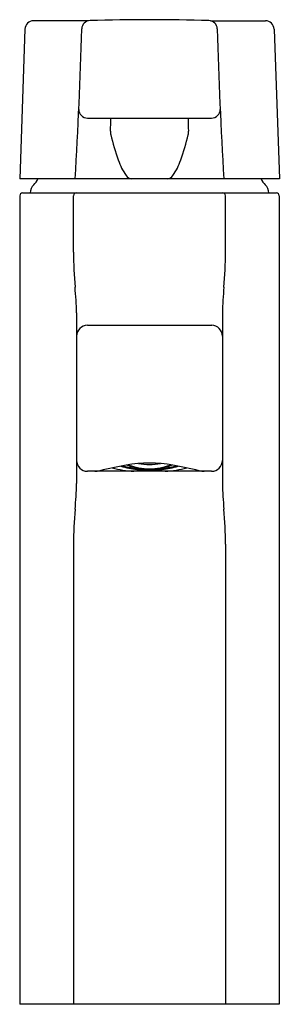
# Model space of a CAD drawing. Units: inches. Extents: x 4443.3 to 4445.19, y 427.66 to 434.83.
import ezdxf

# ---------------------------------------------------------------- set-up
doc = ezdxf.new("R2010")
doc.units = ezdxf.units.IN
doc.header["$LTSCALE"] = 0.64311
doc.header["$MEASUREMENT"] = 0
doc.layers.get('0').update_dxf_attribs({"color": 255, "linetype": 'CONTINUOUS'})
doc.layers.get('Defpoints').update_dxf_attribs({"linetype": 'CONTINUOUS'})
doc.styles.get("Standard").update_dxf_attribs({"font": 'txt', "width": 0.8})

msp = doc.modelspace()

# ---------------------------------------------------------------- linework, layer by layer
for p, q in [((4443.8029, 434.8239), (4443.4018, 434.8239)), ((4444.6911, 434.8239), (4445.0922, 434.8239)), ((4443.3394, 434.7631), (4443.3008, 433.6728)), ((4445.1547, 434.7631), (4445.1933, 433.6728)), ((4443.7951, 434.116), (4444.6989, 434.116)), ((4445.1933, 433.6728), (4443.3008, 433.6728)), ((4443.3022, 433.5506), (4443.3022, 427.6648)), ((4443.3219, 433.5703), (4445.1722, 433.5703)), ((4443.6932, 433.1393), (4443.6932, 433.5506)), ((4444.8009, 433.1393), (4444.8009, 433.5506)), ((4445.1919, 433.5506), (4445.1919, 427.6648)), ((4443.7155, 432.6976), (4443.7155, 431.455)), ((4444.7785, 432.6976), (4444.7785, 431.455)), ((4443.7941, 432.6078), (4444.7002, 432.6078)), ((4444.6998, 431.5448), (4443.7943, 431.5448)), ((4444.1009, 431.5851), (4444.1009, 431.5841)), ((4444.1202, 431.5784), (4444.1202, 431.5773)), ((4444.1202, 431.577), (4444.1399, 431.571)), ((4444.1399, 431.5726), (4444.1399, 431.5714)), ((4444.1592, 431.5679), (4444.1592, 431.5668)), ((4444.1592, 431.5665), (4444.1592, 431.5661)), ((4444.1789, 431.5642), (4444.1789, 431.563)), ((4444.1789, 431.5627), (4444.1789, 431.5622)), ((4444.1982, 431.5614), (4444.1982, 431.5602)), ((4444.1982, 431.5599), (4444.1982, 431.5594)), ((4444.2179, 431.5596), (4444.2179, 431.5584)), ((4444.2179, 431.558), (4444.2179, 431.5575)), ((4444.2372, 431.5587), (4444.2372, 431.5574)), ((4444.2372, 431.5571), (4444.2372, 431.5565)), ((4444.2569, 431.5587), (4444.2569, 431.5574)), ((4444.2569, 431.5571), (4444.2569, 431.5565)), ((4444.2762, 431.5596), (4444.2762, 431.5584)), ((4444.2762, 431.558), (4444.2762, 431.5575)), ((4444.2959, 431.5614), (4444.2959, 431.5602)), ((4444.2959, 431.5599), (4444.2959, 431.5594)), ((4444.3152, 431.5642), (4444.3152, 431.563)), ((4444.3152, 431.5627), (4444.3152, 431.5622)), ((4444.3349, 431.5679), (4444.3349, 431.5668)), ((4444.3349, 431.5665), (4444.3349, 431.5661)), ((4444.3739, 431.577), (4444.3542, 431.571)), ((4444.3542, 431.5726), (4444.3542, 431.5714)), ((4444.3739, 431.5784), (4444.3739, 431.5773)), ((4444.3932, 431.5851), (4444.3932, 431.5841)), ((4443.6932, 431.0133), (4443.6932, 427.6648)), ((4444.8009, 431.0133), (4444.8009, 427.6648)), ((4445.1919, 427.6648), (4443.3022, 427.6648))]:
    msp.add_line(p, q)
for centre, radius, start, end in [((4443.4024, 434.7609), 0.063, 90.49202, 177.96816), ((4443.8158, 434.7622), 0.063, 91.21206, 177.94279), ((4444.247, 420.5741), 14.2577, 88.26137, 91.73859), ((4444.6783, 434.7622), 0.063, 2.05675, 88.80581), ((4445.0917, 434.7609), 0.063, 2.03184, 89.50798), ((4410.6659, 435.6619), 33.0991, 356.55475, 358.44632), ((4477.8282, 435.6619), 33.0991, 181.55368, 183.44525), ((4443.7954, 434.1796), 0.0636, 180.56928, 269.75793), ((4444.6987, 434.1796), 0.0636, 270.24207, 359.43072), ((4441.4255, 434.0926), 2.5389, 358.38281, 0.52764), ((4447.0685, 434.0926), 2.5389, 179.47236, 181.61719), ((4444.1083, 434.0139), 0.1451, 177.21479, 187.70909), ((4445.5187, 434.3613), 1.5969, 193.28098, 200.16964), ((4442.9762, 434.361), 1.596, 339.82937, 346.72351), ((4444.3857, 434.0139), 0.1452, 352.31249, 2.78354), ((4444.4049, 433.9345), 0.4046, 197.81938, 215.77401), ((4444.0891, 433.9345), 0.4046, 324.22599, 342.18062), ((4444.1271, 433.7328), 0.0612, 214.64431, 258.39851), ((4444.367, 433.7328), 0.0612, 281.60149, 325.35569), ((4443.4557, 433.5703), 0.0787, 132.07736, 180), ((4443.3238, 433.7164), 0.1181, 312.07736, 338.34072), ((4445.1703, 433.7164), 0.1181, 201.65928, 227.92264), ((4445.0384, 433.5703), 0.0787, 0, 47.92264), ((4443.3219, 433.5506), 0.0197, 90.04665, 179.90061), ((4443.7125, 433.5509), 0.0194, 91.12084, 180.9834), ((4444.7816, 433.5509), 0.0194, 359.0166, 88.87916), ((4445.1722, 433.5506), 0.0197, 0.09939, 89.95364), ((4446.8474, 433.1526), 3.1542, 180.24276, 184.87927), ((4441.6467, 433.1526), 3.1542, 355.12073, 359.75724), ((4440.7081, 432.6146), 3.0085, 1.58041, 5.14456), ((4447.7856, 432.6146), 3.0082, 174.85534, 178.41988), ((4443.7943, 432.529), 0.0787, 90.16243, 180.25147), ((4444.6998, 432.529), 0.0787, 359.9272, 89.7077), ((4443.7943, 431.6235), 0.0787, 180.00075, 269.99937), ((4444.247, 430.6155), 0.9893, 80.09402, 99.90598), ((4444.247, 432.0162), 0.4225, 258.92755, 281.07256), ((4444.6998, 431.6235), 0.0787, 270.0008, 359.99885), ((4443.8429, 431.7576), 0.2129, 271.35146, 281.39754), ((4445.0568, 426.5523), 5.1322, 101.00791, 103.19837), ((4444.2139, 432.6153), 1.0735, 257.0808, 265.69693), ((4444.2135, 432.1511), 0.5955, 252.79663, 264.31235), ((4444.2183, 432.1138), 0.5541, 252.53553, 267.02128), ((4444.2448, 431.963), 0.4053, 246.53211, 249.2074), ((4444.2592, 432.0046), 0.4484, 247.1285, 250.38353), ((4444.247, 431.9847), 0.4214, 248.46152, 291.53861), ((4444.1469, 431.6834), 0.1097, 243.6862, 255.90468), ((4444.1254, 431.6714), 0.0907, 254.30558, 259.38076), ((4444.1725, 431.6986), 0.1321, 242.94158, 246.69121), ((4444.2462, 431.9714), 0.4127, 251.08306, 256.19671), ((4444.246, 431.9666), 0.4091, 252.08534, 254.96026), ((4444.154, 431.6624), 0.092, 261.1966, 266.09972), ((4444.1801, 431.6905), 0.1261, 251.3977, 260.45341), ((4444.1705, 431.6592), 0.0934, 257.03631, 263.05325), ((4444.2468, 431.974), 0.4154, 256.72043, 261.68297), ((4444.1981, 431.6823), 0.122, 247.45568, 251.3827), ((4444.247, 432.4507), 0.897, 264.07598, 275.92402), ((4444.2468, 431.9694), 0.4121, 257.73198, 260.51918), ((4444.2468, 431.9679), 0.4109, 257.69367, 260.4893), ((4444.2467, 431.9563), 0.3999, 257.35618, 260.23192), ((4444.183, 431.6582), 0.0953, 267.50495, 272.2085), ((4444.2064, 431.6649), 0.1059, 254.92323, 260.27596), ((4444.1998, 431.6524), 0.0926, 256.94581, 263.01914), ((4444.2048, 431.6571), 0.098, 254.73055, 266.12966), ((4444.1996, 431.6534), 0.0935, 263.21876, 269.15442), ((4444.2254, 431.671), 0.1141, 252.12067, 256.20584), ((4444.247, 431.9756), 0.417, 262.19351, 267.07099), ((4444.247, 431.9711), 0.4138, 263.22564, 265.96384), ((4444.247, 431.9695), 0.4125, 263.20475, 265.95124), ((4444.247, 431.9581), 0.4017, 263.02135, 265.84263), ((4444.2121, 431.6583), 0.1001, 273.31358, 277.81321), ((4444.2354, 431.6568), 0.1004, 259.91638, 265.47701), ((4444.2294, 431.6496), 0.0928, 262.8912, 268.87022), ((4444.2291, 431.6532), 0.0964, 269.05137, 274.79734), ((4444.2347, 431.6512), 0.0947, 265.63799, 271.48799), ((4444.247, 431.976), 0.4175, 267.5747, 272.4253), ((4444.2533, 431.6628), 0.1066, 256.99799, 261.28138), ((4444.247, 431.9717), 0.4143, 268.63883, 271.36117), ((4444.247, 431.9701), 0.4131, 268.6348, 271.3652), ((4444.247, 431.9587), 0.4022, 268.59792, 271.40208), ((4444.2407, 431.6628), 0.1066, 278.71862, 283.00201), ((4444.2649, 431.6532), 0.0964, 265.20266, 270.94863), ((4444.2593, 431.6512), 0.0947, 268.51201, 274.36201), ((4444.2586, 431.6568), 0.1004, 274.52299, 280.08362), ((4444.2647, 431.6496), 0.0928, 271.12978, 277.1088), ((4444.2471, 431.9756), 0.417, 272.92901, 277.80649), ((4444.282, 431.6583), 0.1001, 262.18679, 266.68642), ((4444.2471, 431.9711), 0.4138, 274.03616, 276.77436), ((4444.2471, 431.9695), 0.4125, 274.04876, 276.79525), ((4444.2471, 431.9581), 0.4017, 274.15737, 276.97865), ((4444.2893, 431.6571), 0.098, 273.87034, 285.26945), ((4444.2687, 431.671), 0.1141, 283.79416, 287.87933), ((4444.2945, 431.6534), 0.0935, 270.84558, 276.78124), ((4444.2758, 432.1138), 0.5541, 272.97872, 287.46447), ((4444.2876, 431.6649), 0.1059, 279.72404, 285.07677), ((4444.2943, 431.6524), 0.0926, 276.98086, 283.05419), ((4444.2473, 431.974), 0.4154, 278.31703, 283.27957), ((4444.311, 431.6582), 0.0953, 267.7915, 272.49505), ((4444.2473, 431.9694), 0.4121, 279.48082, 282.26802), ((4444.2473, 431.9679), 0.4109, 279.5107, 282.30633), ((4444.2474, 431.9563), 0.3999, 279.76808, 282.64382), ((4444.314, 431.6905), 0.1261, 279.54659, 288.6023), ((4444.2959, 431.6823), 0.122, 288.6173, 292.54432), ((4444.3236, 431.6592), 0.0934, 276.94675, 282.96369), ((4444.2806, 432.1511), 0.5955, 275.68765, 287.20337), ((4444.2479, 431.9714), 0.4127, 283.80329, 288.91694), ((4444.3401, 431.6624), 0.092, 273.90028, 278.8034), ((4444.248, 431.9666), 0.4091, 285.03974, 287.91466), ((4444.2802, 432.6153), 1.0735, 274.30307, 282.9192), ((4444.3471, 431.6834), 0.1097, 284.09532, 296.3138), ((4444.3216, 431.6986), 0.1321, 293.30879, 297.05842), ((4444.2348, 432.0046), 0.4484, 289.61647, 292.8715), ((4444.3686, 431.6714), 0.0907, 280.61924, 285.69442), ((4444.2493, 431.963), 0.4053, 290.7926, 293.46789), ((4443.4373, 426.5523), 5.1322, 76.80163, 78.99209), ((4444.6511, 431.7576), 0.2129, 258.60246, 268.64854), ((4440.7086, 431.538), 3.0081, 354.8553, 358.42), ((4447.7851, 431.5379), 3.0077, 181.57971, 185.1448), ((4446.8474, 430.9999), 3.1542, 175.12073, 179.75724), ((4441.6467, 430.9999), 3.1542, 0.24276, 4.87927)]:
    msp.add_arc(centre, radius, start, end)

# ---------------------------------------------------------------- texts
at = {"layer": 'Defpoints'}
for tag, p, s in [('TRADENAME', (4444.2469, 427.6665), 'QUALIS'), ('MODELNUMBER', (4444.247, 427.6681), 'K-13523IN-4ND'), ('PRODUCT', (4444.247, 427.6648), 'BATHROOM SINK FAUCET')]:
    msp.add_attdef(tag, p, s, height=0.001, dxfattribs=at)

doc.saveas('drawing.dxf')
